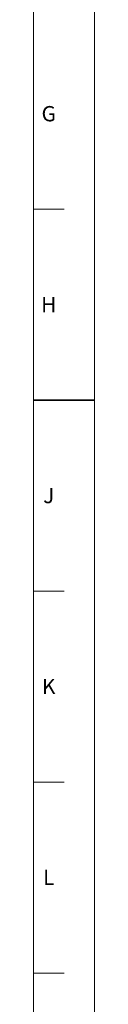
# Model space of a CAD drawing. Units: inches. Extents: x 0.6 to 33.4, y 0.6 to 21.4.
# Drawn here: x 33 to 33.4, y 7 to 13.5 of the extents above; entities that cross this region are included whole.
import ezdxf

# ---------------------------------------------------------------- set-up
doc = ezdxf.new("R2010")
doc.units = ezdxf.units.IN
doc.header["$LTSCALE"] = 2
doc.header["$MEASUREMENT"] = 0
doc.layers.add('Border (ANSI)', color=7, linetype='Continuous', lineweight=18)
doc.styles.add('Note Text (ANSI)', font='Dotum.ttf')

# ---------------------------------------------------------------- blocks, each defined once
blk = doc.blocks.new('Borders PFS LANDSCAPE')
at = {"layer": 'Border (ANSI)'}
for p, q in [((16.7, 10.7), (16.7, 0.3)), ((16.5, 10.5), (16.5, 0.5)), ((16.6, 6.125), (16.5, 6.125)), ((16.6, 5.5), (16.5, 5.5)), ((16.6, 4.875), (16.5, 4.875)), ((16.6, 4.25), (16.5, 4.25)), ((16.6, 3.625), (16.5, 3.625))]:
    blk.add_line(p, q, dxfattribs=at)
at = {"layer": 'Border (ANSI)', "lineweight": 35}
for p, q in [((16.5, 5.5), (16.7, 5.5)), ((16.7, 5.5), (16.5, 5.5))]:
    blk.add_line(p, q, dxfattribs=at)
at = {"layer": 'Border (ANSI)', "char_height": 0.05, "attachment_point": 5, "style": 'Note Text (ANSI)'}
for s, insert in [('\\fTechnic|b0|i0;\\H0.0500;G', (16.55, 6.4377)), ('\\fTechnic|b0|i0;\\H0.0500;H', (16.55, 5.8129)), ('\\fTechnic|b0|i0;\\H0.0500;J', (16.55, 5.1879)), ('\\fTechnic|b0|i0;\\H0.0500;K', (16.55, 4.5629)), ('\\fTechnic|b0|i0;\\H0.0500;L', (16.55, 3.9379))]:
    blk.add_mtext(s, dxfattribs=dict(at, insert=insert))

msp = doc.modelspace()

# ---------------------------------------------------------------- block references
at = {"xscale": 2, "yscale": 2, "zscale": 2}
msp.add_blockref('Borders PFS LANDSCAPE', (0, 0), dxfattribs=at)

doc.saveas('drawing.dxf')
